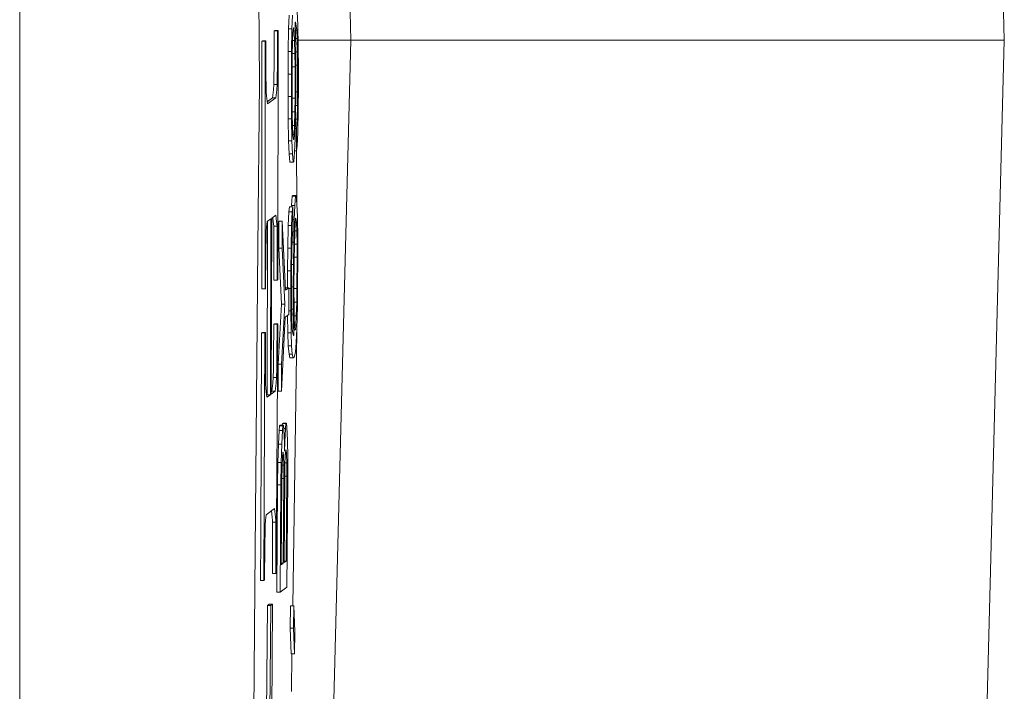
# Model space of a CAD drawing. Units: millimetres. Extents: x 663 to 8435, y -1525 to 1647.
# Drawn here: x 4054 to 4062, y -215 to -210 of the extents above; entities that cross this region are included whole.
import ezdxf

# ---------------------------------------------------------------- set-up
doc = ezdxf.new("R2010")
doc.units = ezdxf.units.MM
doc.layers.add('1', color=7, linetype='Continuous', true_color=0xffffff)

msp = doc.modelspace()

# ---------------------------------------------------------------- linework, layer by layer
at = {"layer": '1', "color": 18, "linetype": 'Continuous', "lineweight": 13}
for p, q in [((4061.903477, -209.945798), (4060.793877, -167.593405)), ((4056.956291, -209.945798), (4055.850029, -167.726338)), ((4054.447651, -198.896199), (4054.447651, -212.679122)), ((4056.252003, -209.08004), (4056.263447, -210.266486)), ((4056.553364, -209.830329), (4056.548595, -209.731981)), ((4056.488514, -209.757015), (4056.483746, -209.86183)), ((4056.513309, -209.757015), (4056.509018, -209.86183)), ((4056.375504, -209.875256), (4056.374073, -210.127056)), ((4056.379795, -209.87232), (4056.375504, -209.875256)), ((4056.375504, -209.875256), (4056.400776, -209.875256)), ((4056.379795, -209.87232), (4056.404591, -209.87232)), ((4056.399345, -210.127056), (4056.400776, -209.875256)), ((4056.404591, -209.87232), (4056.400776, -209.875256)), ((4056.402206, -211.760953), (4056.404591, -209.87232)), ((4056.483746, -209.86183), (4056.480408, -210.033551)), ((4056.483746, -209.86183), (4056.509018, -209.86183)), ((4056.509018, -209.86183), (4056.50568, -210.033551)), ((4056.520462, -209.853753), (4056.517124, -209.890038)), ((4056.522846, -209.852144), (4056.520462, -209.853753)), ((4056.522846, -209.852144), (4056.526184, -209.883571)), ((4056.53286, -209.811002), (4056.535244, -209.809393)), ((4056.537628, -210.010946), (4056.53286, -209.811002)), ((4056.533513, -209.838405), (4056.54192, -209.838405)), ((4056.534263, -209.869847), (4056.545258, -209.869847)), ((4056.535244, -209.809393), (4056.54192, -209.838405)), ((4056.54192, -209.838405), (4056.545258, -209.869847)), ((4056.545258, -209.869847), (4056.548595, -209.935144)), ((4056.556702, -209.997207), (4056.553364, -209.830329)), ((4055.850029, -252.165258), (4056.956291, -209.945798)), ((4056.282043, -209.955409), (4056.280136, -211.830691)), ((4056.282043, -209.955409), (4056.285858, -209.952459)), ((4056.282043, -209.955409), (4056.306839, -209.955409)), ((4056.285858, -209.952459), (4056.311131, -209.952459)), ((4056.306839, -209.955409), (4056.305408, -211.830691)), ((4056.306839, -209.955409), (4056.311131, -209.952459)), ((4056.312561, -210.180596), (4056.311131, -209.952459)), ((4056.517124, -209.890038), (4056.513786, -209.960178)), ((4056.529522, -209.948868), (4056.514325, -209.948868)), ((4056.526184, -209.883571), (4056.517719, -209.883571)), ((4056.529522, -209.948868), (4056.526184, -209.883571)), ((4056.529522, -209.948868), (4056.531906, -210.048839)), ((4056.53582, -209.935144), (4056.548595, -209.935144)), ((4056.548595, -209.935144), (4056.55098, -210.035101)), ((4056.555673, -209.945798), (4056.956291, -209.945798)), ((4056.956291, -209.945798), (4061.903477, -209.945798)), ((4060.793877, -252.298176), (4061.903477, -209.945798)), ((4056.513786, -209.960178), (4056.511402, -210.063383)), ((4056.538582, -210.179433), (4056.537628, -210.010946)), ((4056.557655, -210.165709), (4056.556702, -209.997207)), ((4056.479454, -210.203663), (4056.480408, -210.033551)), ((4056.480408, -210.033551), (4056.50568, -210.033551)), ((4056.50568, -210.033551), (4056.504726, -210.203663)), ((4056.511402, -210.063383), (4056.510448, -210.165769)), ((4056.531906, -210.048839), (4056.511738, -210.048839)), ((4056.53286, -210.149616), (4056.531906, -210.048839)), ((4056.537765, -210.035101), (4056.55098, -210.035101)), ((4056.55098, -210.035101), (4056.55241, -210.135877)), ((4056.373119, -210.245505), (4056.374073, -210.127056)), ((4056.398392, -210.245505), (4056.399345, -210.127056)), ((4056.509972, -210.402802), (4056.510448, -210.165769)), ((4056.53286, -210.149616), (4056.510599, -210.149616)), ((4056.53286, -210.386634), (4056.53286, -210.149616)), ((4056.538335, -210.135877), (4056.55241, -210.135877)), ((4056.538582, -210.34874), (4056.538582, -210.179433)), ((4056.55241, -210.135877), (4056.551933, -210.33904)), ((4056.557655, -210.301146), (4056.557655, -210.165709)), ((4056.313515, -210.332215), (4056.312561, -210.180596)), ((4056.373119, -210.283756), (4056.373119, -210.245505)), ((4056.398392, -210.283756), (4056.398392, -210.245505)), ((4056.479454, -210.203663), (4056.479454, -210.37297)), ((4056.479454, -210.203663), (4056.504726, -210.203663)), ((4056.504726, -210.203663), (4056.504726, -210.37297)), ((4056.263447, -210.266486), (4056.252003, -211.516142)), ((4056.369305, -210.322455), (4056.363106, -210.383683)), ((4056.369305, -210.322455), (4056.373119, -210.283756)), ((4056.373119, -210.283756), (4056.398392, -210.283756)), ((4056.394577, -210.322455), (4056.388378, -210.383683)), ((4056.398392, -210.283756), (4056.394577, -210.322455)), ((4056.556225, -210.471258), (4056.557655, -210.301146)), ((4056.313515, -210.332215), (4056.314468, -210.3412)), ((4056.317329, -210.368708), (4056.314468, -210.3412)), ((4056.323528, -210.429758), (4056.317329, -210.368708)), ((4056.321828, -210.413011), (4056.363106, -210.383683)), ((4056.323528, -210.429758), (4056.388378, -210.383683)), ((4056.363106, -210.383683), (4056.388378, -210.383683)), ((4056.479454, -210.37297), (4056.504726, -210.37297)), ((4056.480408, -210.541472), (4056.479454, -210.37297)), ((4056.504726, -210.37297), (4056.50568, -210.541472)), ((4056.511402, -210.503563), (4056.509972, -210.402802)), ((4056.53286, -210.386634), (4056.510004, -210.386634)), ((4056.531429, -210.489035), (4056.53286, -210.386634)), ((4056.537151, -210.518852), (4056.538582, -210.34874)), ((4056.538582, -210.33904), (4056.551933, -210.33904)), ((4056.551933, -210.33904), (4056.55098, -210.44144)), ((4056.537802, -210.44144), (4056.55098, -210.44144)), ((4056.55098, -210.44144), (4056.548595, -210.544631)), ((4056.552887, -210.642979), (4056.556225, -210.471258)), ((4056.480408, -210.541472), (4056.483269, -210.70835)), ((4056.480408, -210.541472), (4056.50568, -210.541472)), ((4056.50568, -210.541472), (4056.508541, -210.70835)), ((4056.531429, -210.489035), (4056.511196, -210.489035)), ((4056.513309, -210.603535), (4056.511402, -210.503563)), ((4056.529045, -210.592225), (4056.531429, -210.489035)), ((4056.533337, -210.690573), (4056.537151, -210.518852)), ((4056.536579, -210.544631), (4056.548595, -210.544631)), ((4056.548595, -210.544631), (4056.544781, -210.614786)), ((4056.529045, -210.592225), (4056.513094, -210.592225)), ((4056.513309, -210.603535), (4056.516647, -210.668832)), ((4056.529045, -210.592225), (4056.525707, -210.662365)), ((4056.53502, -210.614786), (4056.544781, -210.614786)), ((4056.544781, -210.784078), (4056.544781, -210.614786)), ((4056.525707, -210.662365), (4056.516317, -210.662365)), ((4056.516647, -210.668832), (4056.519985, -210.700274)), ((4056.522369, -210.698649), (4056.519813, -210.698649)), ((4056.519985, -210.700274), (4056.522369, -210.698649)), ((4056.525707, -210.662365), (4056.522369, -210.698649)), ((4056.528568, -210.795388), (4056.533337, -210.690573)), ((4056.548119, -210.747793), (4056.552887, -210.642979)), ((4056.483269, -210.70835), (4056.508541, -210.70835)), ((4056.48756, -210.806698), (4056.483269, -210.70835)), ((4056.508541, -210.70835), (4056.512833, -210.806698)), ((4056.548119, -210.747793), (4056.544781, -210.784078)), ((4056.48756, -210.806698), (4056.512833, -210.806698)), ((4056.493282, -210.870385), (4056.48756, -210.806698)), ((4056.512833, -210.806698), (4056.518555, -210.870385)), ((4056.522846, -210.867152), (4056.528568, -210.795388)), ((4056.529083, -210.784078), (4056.544781, -210.784078)), ((4056.545302, -211.171157), (4056.544631, -210.784078)), ((4056.493282, -210.870385), (4056.518555, -210.870385)), ((4056.518555, -210.870385), (4056.522846, -210.867152)), ((4056.504726, -211.200103), (4056.510448, -211.128339)), ((4056.516171, -211.124301), (4056.510448, -211.128339)), ((4056.510448, -211.128339), (4056.535721, -211.128339)), ((4056.516171, -211.124301), (4056.541443, -211.124301)), ((4056.529999, -211.200103), (4056.535721, -211.128339)), ((4056.541443, -211.124301), (4056.535721, -211.128339)), ((4056.546688, -211.187989), (4056.541443, -211.124301)), ((4056.489944, -211.210608), (4056.486607, -211.246893)), ((4056.489944, -211.210608), (4056.515217, -211.210608)), ((4056.504726, -211.200103), (4056.504341, -211.210608)), ((4056.504726, -211.200103), (4056.529999, -211.200103)), ((4056.515217, -211.210608), (4056.511879, -211.246893)), ((4056.51474, -211.379915), (4056.515217, -211.210608)), ((4056.526184, -211.304113), (4056.529999, -211.200103)), ((4056.55098, -211.286336), (4056.546688, -211.187989)), ((4056.352615, -212.628201), (4056.35643, -211.295202)), ((4056.387424, -211.273238), (4056.35643, -211.295202)), ((4056.367397, -211.321652), (4056.363954, -211.28987)), ((4056.387424, -211.273238), (4056.39267, -211.321652)), ((4056.481838, -211.351708), (4056.486607, -211.246893)), ((4056.486607, -211.246893), (4056.511879, -211.246893)), ((4056.511879, -211.246893), (4056.507111, -211.351708)), ((4056.53286, -211.333126), (4056.536198, -211.296842)), ((4056.539536, -211.294413), (4056.536198, -211.296842)), ((4056.542873, -211.325854), (4056.539536, -211.294413)), ((4056.553364, -211.453214), (4056.55098, -211.286336)), ((4056.313992, -211.396158), (4056.317806, -211.36263)), ((4056.317806, -211.36263), (4056.322575, -211.319312)), ((4056.324902, -211.31765), (4056.320667, -212.632895)), ((4056.349754, -211.299896), (4056.322575, -211.319312)), ((4056.34594, -212.632895), (4056.349754, -211.299896)), ((4056.369305, -211.338907), (4056.367397, -211.321652)), ((4056.369305, -211.338907), (4056.371212, -211.356565)), ((4056.371212, -211.356565), (4056.396484, -211.356565)), ((4056.371689, -211.419001), (4056.371212, -211.356565)), ((4056.39267, -211.321652), (4056.394577, -211.338907)), ((4056.396484, -211.356565), (4056.394577, -211.338907)), ((4056.396961, -211.419001), (4056.396484, -211.356565)), ((4056.410313, -211.318687), (4056.409359, -211.521849)), ((4056.410313, -211.318687), (4056.435585, -211.318687)), ((4056.434631, -211.521849), (4056.435585, -211.318687)), ((4056.435585, -211.318687), (4056.459427, -211.841881)), ((4056.477547, -211.523429), (4056.481838, -211.351708)), ((4056.481838, -211.351708), (4056.507111, -211.351708)), ((4056.507111, -211.351708), (4056.502819, -211.523429)), ((4056.514953, -211.304113), (4056.526184, -211.304113)), ((4056.526184, -211.304113), (4056.522369, -211.475834)), ((4056.53286, -211.333126), (4056.530476, -211.402461)), ((4056.542873, -211.325854), (4056.533529, -211.325854)), ((4056.545734, -211.391151), (4056.542873, -211.325854)), ((4056.312084, -211.551756), (4056.313515, -211.427569)), ((4056.313992, -211.396158), (4056.313515, -211.427569)), ((4056.372643, -211.621374), (4056.371689, -211.419001)), ((4056.396961, -211.419001), (4056.397915, -211.621374)), ((4056.510925, -211.450055), (4056.51474, -211.379915)), ((4056.530476, -211.402461), (4056.527615, -211.505666)), ((4056.545734, -211.391151), (4056.530865, -211.391151)), ((4056.547642, -211.491123), (4056.545734, -211.391151)), ((4056.252003, -211.516142), (4056.228161, -214.097574)), ((4056.508541, -211.553246), (4056.510925, -211.450055)), ((4056.51033, -211.475834), (4056.522369, -211.475834)), ((4056.522369, -211.475834), (4056.520462, -211.645946)), ((4056.526184, -211.608052), (4056.527615, -211.505666)), ((4056.547642, -211.491123), (4056.528018, -211.491123)), ((4056.548119, -211.591899), (4056.547642, -211.491123)), ((4056.553841, -211.621717), (4056.553364, -211.453214)), ((4056.312084, -211.551756), (4056.309223, -211.82774)), ((4056.409359, -211.521849), (4056.429386, -211.946696)), ((4056.409359, -211.521849), (4056.434631, -211.521849)), ((4056.434631, -211.521849), (4056.454659, -211.946696)), ((4056.476116, -211.69354), (4056.477547, -211.523429)), ((4056.477547, -211.523429), (4056.502819, -211.523429)), ((4056.502819, -211.523429), (4056.501389, -211.69354)), ((4056.507111, -211.655647), (4056.508541, -211.553246)), ((4056.548119, -211.591899), (4056.52641, -211.591899)), ((4056.547165, -211.828917), (4056.548119, -211.591899)), ((4056.372643, -211.621374), (4056.373119, -211.763903)), ((4056.397915, -211.621374), (4056.398392, -211.763903)), ((4056.506157, -211.858809), (4056.507111, -211.655647)), ((4056.507246, -211.645946), (4056.520462, -211.645946)), ((4056.520462, -211.645946), (4056.519508, -211.815253)), ((4056.524754, -211.84507), (4056.526184, -211.608052)), ((4056.55241, -211.791024), (4056.553841, -211.621717)), ((4056.475208, -211.822495), (4056.476116, -211.69354)), ((4056.476116, -211.69354), (4056.501389, -211.69354)), ((4056.501389, -211.69354), (4056.500435, -211.828992)), ((4056.373119, -211.763903), (4056.398392, -211.763903)), ((4056.402206, -211.760953), (4056.398392, -211.763903)), ((4056.506361, -211.815253), (4056.519508, -211.815253)), ((4056.519508, -211.815253), (4056.519508, -211.983755)), ((4056.550503, -211.961135), (4056.55241, -211.791024)), ((4056.280136, -211.830691), (4056.305408, -211.830691)), ((4056.305408, -211.830691), (4056.309223, -211.82774)), ((4056.460857, -211.822495), (4056.458618, -211.824121)), ((4056.48613, -211.822495), (4056.459427, -211.841881)), ((4056.460857, -211.822495), (4056.48613, -211.822495)), ((4056.485176, -212.025657), (4056.48613, -211.822495)), ((4056.486099, -211.828992), (4056.500435, -211.828992)), ((4056.500435, -211.828992), (4056.500912, -211.997479)), ((4056.506634, -211.959586), (4056.506157, -211.858809)), ((4056.524754, -211.84507), (4056.52523, -211.945847)), ((4056.547165, -211.828917), (4056.524851, -211.828917)), ((4056.545258, -211.931303), (4056.547165, -211.828917)), ((4056.406021, -212.402239), (4056.429386, -211.946696)), ((4056.429386, -211.946696), (4056.454659, -211.946696)), ((4056.454659, -211.946696), (4056.431293, -212.402239)), ((4056.508064, -212.059543), (4056.506634, -211.959586)), ((4056.545258, -211.931303), (4056.525162, -211.931303)), ((4056.527138, -212.045819), (4056.52523, -211.945847)), ((4056.542397, -212.034509), (4056.545258, -211.931303)), ((4056.546211, -212.132856), (4056.550503, -211.961135)), ((4056.458473, -212.045044), (4056.485176, -212.025657)), ((4056.475959, -212.032349), (4056.478024, -212.164357)), ((4056.485308, -211.997479), (4056.500912, -211.997479)), ((4056.500912, -211.997479), (4056.503296, -212.164357)), ((4056.50698, -211.983755), (4056.519508, -211.983755)), ((4056.519508, -211.983755), (4056.522846, -212.183684)), ((4056.542397, -212.034509), (4056.526922, -212.034509)), ((4056.542397, -212.034509), (4056.538582, -212.104648)), ((4056.372166, -212.097809), (4056.369305, -212.343231)), ((4056.37598, -212.094873), (4056.372166, -212.097809)), ((4056.372166, -212.097809), (4056.396961, -212.097809)), ((4056.37598, -212.094873), (4056.401253, -212.094873)), ((4056.390762, -213.983506), (4056.401253, -212.094873)), ((4056.396961, -212.097809), (4056.394577, -212.343231)), ((4056.401253, -212.094873), (4056.396961, -212.097809)), ((4056.43034, -212.605402), (4056.458473, -212.045044)), ((4056.510925, -212.124839), (4056.508064, -212.059543)), ((4056.527138, -212.045819), (4056.528568, -212.11192)), ((4056.538582, -212.104648), (4056.528411, -212.104648)), ((4056.528568, -212.11192), (4056.531906, -212.143362)), ((4056.538582, -212.104648), (4056.535244, -212.140933)), ((4056.547053, -212.099188), (4056.547165, -212.156981)), ((4056.279182, -212.164611), (4056.272507, -213.718116)), ((4056.282997, -212.16166), (4056.279182, -212.164611)), ((4056.279182, -212.164611), (4056.304455, -212.164611)), ((4056.282997, -212.16166), (4056.30827, -212.16166)), ((4056.296349, -214.039892), (4056.304455, -212.164611)), ((4056.304455, -212.164611), (4056.30827, -212.16166)), ((4056.3097, -212.380201), (4056.30827, -212.16166)), ((4056.478024, -212.164357), (4056.481838, -212.26272)), ((4056.478024, -212.164357), (4056.503296, -212.164357)), ((4056.503296, -212.164357), (4056.507111, -212.26272)), ((4056.514263, -212.156281), (4056.510925, -212.124839)), ((4056.520462, -212.185293), (4056.514263, -212.156281)), ((4056.51479, -214.233026), (4056.547165, -212.156981)), ((4056.520118, -212.183684), (4056.522846, -212.183684)), ((4056.522846, -212.183684), (4056.520462, -212.185293)), ((4056.535244, -212.140933), (4056.531648, -212.140933)), ((4056.531906, -212.143362), (4056.535244, -212.140933)), ((4056.540966, -212.237671), (4056.546211, -212.132856)), ((4056.481838, -212.26272), (4056.507111, -212.26272)), ((4056.487083, -212.326393), (4056.481838, -212.26272)), ((4056.507111, -212.26272), (4056.511879, -212.326393)), ((4056.535244, -212.309435), (4056.540966, -212.237671)), ((4056.487083, -212.326393), (4056.494236, -212.3546)), ((4056.487083, -212.326393), (4056.511879, -212.326393)), ((4056.511879, -212.326393), (4056.519508, -212.3546)), ((4056.527138, -212.348953), (4056.535244, -212.309435)), ((4056.310177, -212.557659), (4056.3097, -212.380201)), ((4056.369305, -212.343231), (4056.368351, -212.439418)), ((4056.393623, -212.439418), (4056.394577, -212.343231)), ((4056.406021, -212.402239), (4056.405068, -212.604791)), ((4056.406021, -212.402239), (4056.431293, -212.402239)), ((4056.43034, -212.605402), (4056.431293, -212.402239)), ((4056.494236, -212.3546), (4056.519508, -212.3546)), ((4056.519508, -212.3546), (4056.527138, -212.348953)), ((4056.368351, -212.439418), (4056.367397, -212.501213)), ((4056.39267, -212.501213), (4056.393623, -212.439418)), ((4056.310177, -212.557659), (4056.310654, -212.578624)), ((4056.363583, -212.544903), (4056.357384, -212.606236)), ((4056.363583, -212.544903), (4056.367397, -212.501213)), ((4056.367397, -212.501213), (4056.39267, -212.501213)), ((4056.388855, -212.544903), (4056.382656, -212.606236)), ((4056.39267, -212.501213), (4056.388855, -212.544903)), ((4056.310654, -212.578624), (4056.313992, -212.610319)), ((4056.319237, -212.652326), (4056.313992, -212.610319)), ((4056.317132, -212.635467), (4056.320667, -212.632895)), ((4056.319237, -212.652326), (4056.34594, -212.632895)), ((4056.320667, -212.632895), (4056.34594, -212.632895)), ((4056.352615, -212.628201), (4056.382656, -212.606236)), ((4056.352668, -212.609684), (4056.357384, -212.606236)), ((4056.357384, -212.606236), (4056.382656, -212.606236)), ((4056.405067, -212.604776), (4056.405067, -212.604985)), ((4056.405068, -212.604798), (4056.405067, -212.604985)), ((4056.405067, -212.604985), (4056.405067, -212.605402)), ((4056.405067, -212.605402), (4056.43034, -212.605402)), ((4054.447651, -212.679143), (4054.447651, -220.995396)), ((4056.436303, -212.864175), (4056.437492, -212.851241)), ((4056.437492, -212.851241), (4056.443214, -212.847203)), ((4056.437492, -212.851241), (4056.462765, -212.851241)), ((4056.443214, -212.847203), (4056.468487, -212.847203)), ((4056.462765, -212.851241), (4056.459427, -212.887526)), ((4056.468487, -212.847203), (4056.462765, -212.851241)), ((4056.471348, -212.878644), (4056.468487, -212.847203)), ((4056.41222, -212.903678), (4056.406975, -213.008493)), ((4056.415558, -212.867394), (4056.41222, -212.903678)), ((4056.41222, -212.903678), (4056.437492, -212.903678)), ((4056.415558, -212.867394), (4056.420326, -212.864175)), ((4056.415558, -212.867394), (4056.44083, -212.867394)), ((4056.420326, -212.864175), (4056.445122, -212.864175)), ((4056.437492, -212.903678), (4056.432247, -213.008493)), ((4056.44083, -212.867394), (4056.437492, -212.903678)), ((4056.445122, -212.864175), (4056.44083, -212.867394)), ((4056.44846, -212.895602), (4056.445122, -212.864175)), ((4056.447602, -212.887526), (4056.459427, -212.887526)), ((4056.452274, -212.993965), (4056.44846, -212.895602)), ((4056.459427, -212.887526), (4056.454182, -212.99234)), ((4056.475163, -212.976992), (4056.471348, -212.878644)), ((4056.406975, -213.008493), (4056.40316, -213.146359)), ((4056.406975, -213.008493), (4056.432247, -213.008493)), ((4056.432247, -213.008493), (4056.428432, -213.146359)), ((4056.452211, -212.99234), (4056.454182, -212.99234)), ((4056.452274, -212.993965), (4056.452751, -213.060871)), ((4056.452751, -213.060871), (4056.454182, -212.99234)), ((4056.477547, -213.110015), (4056.475163, -212.976992)), ((4056.437016, -213.106036), (4056.44083, -213.069752)), ((4056.442738, -213.068143), (4056.44083, -213.069752)), ((4056.446075, -213.099584), (4056.442738, -213.068143)), ((4056.462765, -213.053599), (4056.45895, -213.089883)), ((4056.468964, -213.082612), (4056.459715, -213.082612)), ((4056.466103, -213.051185), (4056.462765, -213.053599)), ((4056.468964, -213.082612), (4056.466103, -213.051185)), ((4056.470394, -213.148728), (4056.468964, -213.082612)), ((4056.400776, -213.31647), (4056.40316, -213.146359)), ((4056.40316, -213.146359), (4056.428432, -213.146359)), ((4056.428432, -213.146359), (4056.426048, -213.31647)), ((4056.437016, -213.106036), (4056.434631, -213.175371)), ((4056.446075, -213.099584), (4056.437694, -213.099584)), ((4056.446075, -213.099584), (4056.447506, -213.165686)), ((4056.454659, -213.261619), (4056.456566, -213.159218)), ((4056.45895, -213.089883), (4056.456566, -213.159218)), ((4056.470394, -213.148728), (4056.456927, -213.148728)), ((4056.470871, -213.24949), (4056.470394, -213.148728)), ((4056.47707, -213.278517), (4056.477547, -213.110015)), ((4056.434631, -213.175371), (4056.432724, -213.277772)), ((4056.447506, -213.165686), (4056.434964, -213.165686)), ((4056.447983, -213.266462), (4056.447506, -213.165686)), ((4056.432724, -213.277772), (4056.427956, -213.92113)), ((4056.447983, -213.266462), (4056.432935, -213.266462)), ((4056.443214, -213.90982), (4056.447983, -213.266462)), ((4056.454659, -213.261619), (4056.449413, -213.904962)), ((4056.470871, -213.24949), (4056.454884, -213.24949)), ((4056.465626, -213.892847), (4056.470871, -213.24949)), ((4056.469917, -214.091167), (4056.47707, -213.278517)), ((4056.400776, -213.31647), (4056.394577, -214.129135)), ((4056.400776, -213.31647), (4056.426048, -213.31647)), ((4056.426048, -213.31647), (4056.419849, -214.129135)), ((4056.377888, -213.495806), (4056.314945, -213.54188)), ((4056.358814, -213.55924), (4056.354628, -213.512832)), ((4056.38361, -213.55924), (4056.377888, -213.495806)), ((4056.305885, -213.618755), (4056.3097, -213.585183)), ((4056.3097, -213.585183), (4056.314945, -213.54188)), ((4056.361198, -213.586688), (4056.358814, -213.55924)), ((4056.361198, -213.586688), (4056.362152, -213.598043)), ((4056.361675, -213.75528), (4056.362152, -213.598043)), ((4056.362152, -213.598043), (4056.387424, -213.598043)), ((4056.38361, -213.55924), (4056.386471, -213.586688)), ((4056.387424, -213.598043), (4056.386471, -213.586688)), ((4056.387424, -213.598043), (4056.386948, -213.75528)), ((4056.305408, -213.654965), (4056.303978, -213.771865)), ((4056.305885, -213.618755), (4056.305408, -213.654965)), ((4056.272507, -213.718116), (4056.271076, -214.039892)), ((4056.361675, -213.75528), (4056.361675, -213.986456)), ((4056.386948, -213.75528), (4056.386948, -213.986456)), ((4056.300163, -214.036942), (4056.303978, -213.771865)), ((4056.449413, -213.904962), (4056.465626, -213.892847)), ((4056.465626, -213.892847), (4056.449512, -213.892847)), ((4056.427956, -213.92113), (4056.443214, -213.90982)), ((4056.443214, -213.90982), (4056.428039, -213.90982)), ((4056.271076, -214.039892), (4056.296349, -214.039892)), ((4056.300163, -214.036942), (4056.296349, -214.039892)), ((4056.361675, -213.986456), (4056.386948, -213.986456)), ((4056.390762, -213.983506), (4056.386948, -213.986456)), ((4056.228161, -214.097574), (4056.148529, -222.81006)), ((4056.394577, -214.129135), (4056.419849, -214.129135)), ((4056.419849, -214.129135), (4056.469917, -214.091167)), ((4056.323528, -214.229837), (4056.311607, -215.739146)), ((4056.323528, -214.229837), (4056.337833, -214.219153)), ((4056.323528, -214.229837), (4056.348801, -214.229837)), ((4056.336403, -215.739146), (4056.348801, -214.229837)), ((4056.337833, -214.219153), (4056.363106, -214.219153)), ((4056.348801, -214.229837), (4056.363106, -214.219153)), ((4056.350708, -215.728462), (4056.363106, -214.219153)), ((4056.49662, -214.402333), (4056.499004, -214.233026)), ((4056.499004, -214.233026), (4056.5238, -214.233026)), ((4056.5238, -214.233026), (4056.521893, -214.402333)), ((4056.5238, -214.233026), (4056.531906, -214.427307)), ((4056.49662, -214.402333), (4056.50425, -214.596614)), ((4056.49662, -214.402333), (4056.521893, -214.402333)), ((4056.521893, -214.402333), (4056.529522, -214.596614)), ((4056.531906, -214.427307), (4056.529522, -214.596614)), ((4056.50425, -214.596614), (4056.529522, -214.596614)), ((4056.504726, -214.878321), (4056.50912, -214.596614)), ((4056.504681, -214.881241), (4056.504726, -214.878321))]:
    msp.add_line(p, q, dxfattribs=at)

doc.saveas('drawing.dxf')
